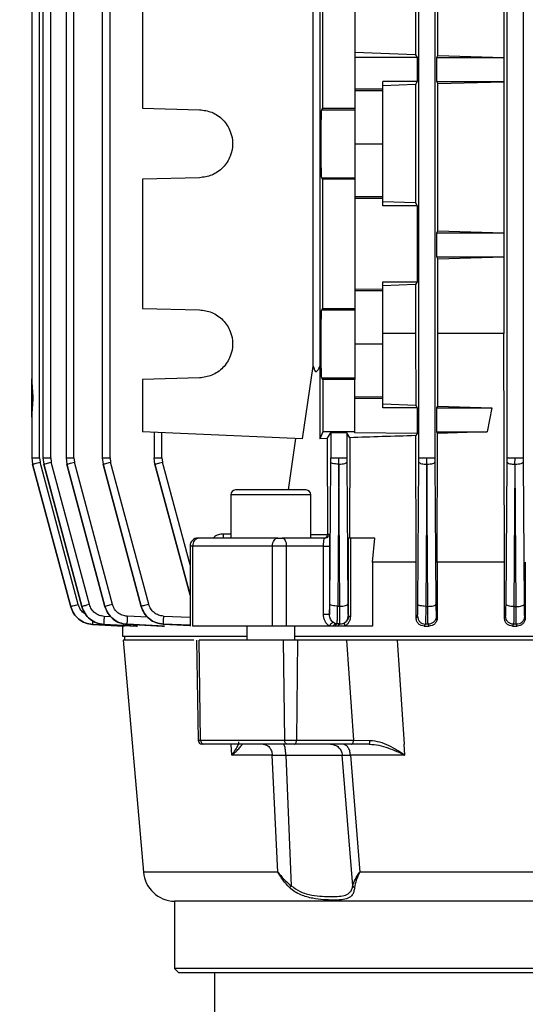
# Model space of a CAD drawing. Units: millimetres. Extents: x 5 to 415, y 5 to 292.
# Drawn here: x 246 to 251, y 131 to 141 of the extents above; entities that cross this region are included whole.
import ezdxf

# ---------------------------------------------------------------- set-up
doc = ezdxf.new("R2010")
doc.units = ezdxf.units.MM
doc.styles.add('SLDTEXTSTYLE1', font='TXT', dxfattribs={"width": 0.75})
doc.dimstyles.new('SLDDIMSTYLE2', dxfattribs={"dimtxt": 3.5, "dimasz": 3.302, "dimexe": 0, "dimexo": 0.0625, "dimgap": 0.875, "dimtad": 2, "dimdec": 0, "dimlfac": 12, "dimrnd": 1e-09, "dimzin": 12, "dimdsep": 46, "dimtxsty": 'SLDTEXTSTYLE1', "dimsah": 1, "dimcen": 0.09, "dimadec": 0, "dimazin": 3, "dimtfac": 1, "dimtdec": 0, "dimtofl": 0, "dimtmove": 0, "dimatfit": 3, "dimfxl": 0, "dimfrac": 2, "dimtolj": 1, "dimtzin": 12, "dimarcsym": 0})

# ---------------------------------------------------------------- blocks, each defined once
blk = doc.blocks.new('_D_12')
at = {"color": 7, "linetype": 'Continuous', "lineweight": 18}
for p, q in [((214.032, 132.147), (214.032, 177.472)), ((253.185, 175.726), (253.185, 177.472)), ((214.032, 176.472), (253.185, 176.472))]:
    blk.add_line(p, q, dxfattribs=at)
for points in [[(214.032, 176.472), (217.334, 175.964), (217.334, 176.98)], [(253.185, 176.472), (249.883, 176.98), (249.883, 175.964)]]:
    blk.add_solid(points, dxfattribs=at)
at = {"color": 7, "linetype": 'Continuous', "lineweight": 18, "insert": (230.763, 180.984), "char_height": 3.5, "attachment_point": 1, "style": 'SLDTEXTSTYLE1'}
blk.add_mtext('470', dxfattribs=at)

msp = doc.modelspace()

# ---------------------------------------------------------------- linework, layer by layer
at = {"color": 7, "linetype": 'Continuous', "lineweight": 25}
for p, q in [((245.86611, 147.21443), (245.86611, 137.6871)), ((245.94726, 136.70771), (245.94726, 147.21209)), ((245.98319, 147.21421), (245.98319, 136.70621)), ((246.06434, 136.7077), (246.06434, 147.21194)), ((246.22332, 147.21406), (246.22332, 136.7062)), ((246.30447, 136.70769), (246.30447, 147.21165)), ((246.60014, 147.2136), (246.60014, 136.70617)), ((246.68129, 136.70766), (246.68129, 147.21118)), ((249.8933, 136.70766), (249.8933, 147.21118)), ((250.05991, 147.21118), (250.05991, 136.70766)), ((250.80997, 136.70769), (250.80997, 147.21165)), ((250.97658, 147.21165), (250.97658, 136.70769)), ((248.79541, 137.66397), (248.79541, 144.7935)), ((248.86225, 144.7935), (248.86225, 137.66397)), ((247.01827, 142.10917), (247.01827, 140.3483)), ((248.89327, 140.3483), (248.89327, 142.10917)), ((249.2266, 142.10917), (249.2266, 140.3483)), ((249.85766, 141.55396), (249.85766, 140.90352)), ((250.09178, 140.89542), (250.09178, 141.56205)), ((250.77727, 141.58241), (250.77727, 140.87506)), ((249.85766, 140.90352), (249.2266, 140.92882)), ((249.87494, 140.87457), (249.2266, 140.87457)), ((249.85766, 140.90352), (249.87494, 140.87457)), ((249.87494, 140.87457), (249.87494, 140.62457)), ((250.07922, 140.87457), (250.09178, 140.89542)), ((250.07922, 140.62457), (250.07922, 140.87457)), ((250.07922, 140.87457), (250.77757, 140.87457)), ((250.09178, 140.89542), (250.77727, 140.87506)), ((250.77727, 140.87506), (250.77757, 140.87457)), ((250.77757, 140.87457), (250.77757, 140.62457)), ((249.87494, 140.62457), (249.51827, 140.62457)), ((249.51827, 140.54881), (249.51827, 140.62457)), ((249.87494, 140.62457), (249.85766, 140.59563)), ((250.09178, 140.60372), (250.07922, 140.62457)), ((250.07922, 140.62457), (250.77757, 140.62457)), ((250.09178, 140.60372), (250.77727, 140.62408)), ((250.09178, 139.0725), (250.09178, 140.60372)), ((250.77757, 140.62457), (250.77727, 140.62408)), ((250.77727, 140.62408), (250.77727, 139.05215)), ((249.2266, 140.55016), (249.51827, 140.54881)), ((249.2266, 140.5328), (249.51827, 140.5328)), ((249.85766, 140.59563), (249.51827, 140.5827)), ((249.51827, 140.5328), (249.51827, 140.54881)), ((249.51827, 139.97874), (249.51827, 140.5328)), ((249.85766, 140.59563), (249.85766, 139.36185)), ((247.01827, 140.3483), (247.61088, 140.33278)), ((248.88293, 140.33278), (248.89327, 140.3483)), ((248.88293, 140.33278), (249.2266, 140.33278)), ((248.89327, 140.3483), (249.2266, 140.3483)), ((249.2266, 140.3483), (249.2266, 140.33278)), ((249.2266, 139.97874), (249.51827, 139.97874)), ((249.51827, 139.42468), (249.51827, 139.97874)), ((247.61088, 139.62469), (247.01827, 139.60917)), ((247.01827, 139.60917), (247.01827, 138.26497)), ((248.89327, 139.60917), (248.88293, 139.62469)), ((248.88293, 139.62469), (249.2266, 139.62469)), ((248.89327, 138.26497), (248.89327, 139.60917)), ((249.2266, 139.60917), (248.89327, 139.60917)), ((249.2266, 139.62469), (249.2266, 139.60917)), ((249.2266, 139.60917), (249.2266, 138.26497)), ((249.51827, 139.42468), (249.2266, 139.42468)), ((249.51827, 139.40866), (249.2266, 139.40732)), ((249.51827, 139.40866), (249.51827, 139.42468)), ((249.51827, 139.3329), (249.51827, 139.40866)), ((249.85766, 139.36185), (249.51827, 139.37477)), ((249.87494, 139.3329), (249.51827, 139.3329)), ((249.85766, 139.36185), (249.87494, 139.3329)), ((249.87494, 139.3329), (249.87494, 138.54124)), ((250.07922, 139.05165), (250.09178, 139.0725)), ((250.09178, 139.0725), (250.77727, 139.05215)), ((250.07922, 138.80165), (250.07922, 139.05165)), ((250.07922, 139.05165), (250.77757, 139.05165)), ((250.77727, 139.05215), (250.77757, 139.05165)), ((250.77757, 139.05165), (250.77757, 138.80165)), ((250.09178, 138.7808), (250.07922, 138.80165)), ((250.07922, 138.80165), (250.77757, 138.80165)), ((250.09178, 138.7808), (250.77727, 138.80116)), ((250.09178, 138.00316), (250.09178, 138.7808)), ((250.77757, 138.80165), (250.77727, 138.80116)), ((250.77727, 138.80116), (250.77727, 138.00316)), ((249.2266, 138.46683), (249.51827, 138.46548)), ((249.51827, 138.54124), (249.87494, 138.54124)), ((249.51827, 138.46548), (249.51827, 138.54124)), ((249.85766, 138.51229), (249.51827, 138.49937)), ((249.51827, 138.44946), (249.51827, 138.46548)), ((249.87494, 138.54124), (249.85766, 138.51229)), ((249.85766, 138.51229), (249.85766, 138.00316)), ((249.2266, 138.44946), (249.51827, 138.44946)), ((249.51827, 137.8954), (249.51827, 138.44946)), ((247.01827, 138.26497), (247.61088, 138.24945)), ((248.88293, 138.24945), (248.89327, 138.26497)), ((248.88293, 138.24945), (249.2266, 138.24945)), ((248.89327, 138.26497), (249.2266, 138.26497)), ((249.2266, 138.26497), (249.2266, 138.24945)), ((249.85766, 138.00316), (249.51827, 138.00316)), ((249.85766, 138.00316), (249.86015, 137.25351)), ((250.0894, 137.24565), (250.09178, 138.00316)), ((250.77727, 138.00316), (250.09178, 138.00316)), ((250.78444, 135.62457), (250.77727, 138.00316)), ((249.2266, 137.8954), (249.51827, 137.8954)), ((249.51827, 137.34134), (249.51827, 137.8954)), ((245.86611, 137.68683), (245.86611, 137.53273)), ((248.6824, 136.90608), (248.79541, 137.66397)), ((248.86225, 137.66397), (248.86422, 136.90608)), ((245.86611, 137.13308), (245.86611, 137.53273)), ((247.61088, 137.54136), (247.01827, 137.52584)), ((248.89327, 137.52584), (248.88293, 137.54136)), ((248.88293, 137.54136), (249.2266, 137.54136)), ((249.2266, 137.54136), (249.2266, 137.52584)), ((247.01827, 137.52584), (247.01827, 136.97874)), ((248.89327, 137.52584), (248.89327, 136.97874)), ((249.2266, 137.52584), (248.89327, 137.52584)), ((249.2266, 136.97874), (249.2266, 137.52584)), ((249.51827, 137.34134), (249.2266, 137.34134)), ((249.51827, 137.32533), (249.2266, 137.32398)), ((249.51827, 137.32533), (249.51827, 137.34134)), ((249.51827, 137.22874), (249.51827, 137.32533)), ((249.86015, 137.25351), (249.51827, 137.2664)), ((249.87494, 137.22874), (249.51827, 137.22874)), ((249.86015, 137.25351), (249.87494, 137.22874)), ((249.87494, 137.22874), (249.87494, 136.96283)), ((250.07922, 137.22874), (250.0894, 137.24565)), ((250.07922, 136.97874), (250.07922, 137.22874)), ((250.07922, 137.22874), (250.65093, 137.22874)), ((250.0894, 137.24565), (250.65093, 137.22874)), ((250.65093, 137.22874), (250.60498, 136.97874)), ((245.86611, 137.13308), (245.86611, 136.97898)), ((245.86611, 136.97869), (245.86611, 136.70622)), ((248.6824, 136.90608), (247.01827, 136.97874)), ((247.13948, 136.97344), (247.13948, 136.70612)), ((247.22064, 136.70761), (247.22064, 136.9699)), ((248.89327, 136.97874), (248.86422, 136.90608)), ((249.2266, 136.97874), (248.89327, 136.97874)), ((248.94022, 136.90919), (248.97663, 136.9699)), ((248.97663, 136.9699), (248.97663, 136.70761)), ((249.17428, 136.91816), (249.14324, 136.9699)), ((249.14324, 136.9699), (249.14324, 136.70761)), ((249.17428, 136.91816), (249.17063, 135.87457)), ((249.2266, 136.96782), (249.2266, 136.97874)), ((249.87494, 136.96283), (249.2266, 136.96782)), ((249.87494, 136.96283), (249.86119, 136.93991)), ((249.86552, 135.62457), (249.86119, 136.93991)), ((250.08852, 136.96329), (250.07922, 136.97874)), ((250.07922, 136.97874), (250.60498, 136.97874)), ((250.08435, 135.62457), (250.08852, 136.96329)), ((250.60498, 136.97874), (250.08852, 136.96329)), ((248.61113, 136.90919), (248.53317, 136.37457)), ((248.94022, 136.90919), (248.86422, 136.90608)), ((248.94022, 136.90919), (248.94401, 135.91624)), ((245.86611, 136.70771), (245.87462, 136.643)), ((246.27201, 135.15994), (245.87462, 136.643)), ((245.87462, 136.643), (246.27201, 135.15987)), ((246.27201, 135.15986), (245.87462, 136.643)), ((245.94726, 136.70771), (245.95294, 136.66457)), ((246.35032, 135.18151), (245.95294, 136.66457)), ((245.98319, 136.7077), (245.99171, 136.643)), ((246.38893, 135.16054), (245.99171, 136.643)), ((245.99171, 136.64299), (246.38894, 135.16031)), ((246.06434, 136.7077), (246.07002, 136.66456)), ((246.46725, 135.18211), (246.07002, 136.66456)), ((246.22332, 136.70769), (246.23184, 136.64298)), ((246.62875, 135.16168), (246.23184, 136.64298)), ((246.23184, 136.64298), (246.62877, 135.16131)), ((246.30447, 136.70769), (246.31015, 136.66455)), ((246.70707, 135.18325), (246.31015, 136.66455)), ((246.60014, 136.70766), (246.60865, 136.64295)), ((247.00507, 135.16343), (246.60865, 136.64295)), ((246.60865, 136.64295), (247.00509, 135.1629)), ((246.68129, 136.70766), (246.68697, 136.66452)), ((247.08338, 135.18499), (246.68697, 136.66452)), ((247.148, 136.64289), (247.13948, 136.70761)), ((247.148, 136.64289), (247.5129, 135.28033)), ((247.22064, 136.70761), (247.22632, 136.66446)), ((248.96612, 135.18743), (248.97648, 136.66446)), ((248.97648, 136.66446), (248.97663, 136.70761)), ((249.05915, 136.6429), (249.04882, 135.16587)), ((249.05915, 136.6429), (249.05994, 136.70761)), ((249.06984, 135.1652), (249.05945, 136.64289)), ((249.14324, 136.70761), (249.14339, 136.66445)), ((249.14339, 136.66445), (249.15375, 135.18676)), ((249.88277, 135.18499), (249.89315, 136.66452)), ((249.89315, 136.66452), (249.8933, 136.70766)), ((249.97596, 136.64295), (249.9656, 135.16343)), ((249.97596, 136.64295), (249.9766, 136.70766)), ((249.98666, 135.1629), (249.97626, 136.64295)), ((250.05991, 136.70766), (250.06006, 136.66451)), ((250.06006, 136.66451), (250.07044, 135.18447)), ((250.79942, 135.18325), (250.80982, 136.66455)), ((250.80982, 136.66455), (250.80997, 136.70769)), ((250.89277, 136.64298), (250.88239, 135.16168)), ((250.89277, 136.64298), (250.89327, 136.70769)), ((250.90348, 135.16131), (250.89306, 136.64298)), ((250.97658, 136.70769), (250.97672, 136.66454)), ((250.97672, 136.66454), (250.98712, 135.18287)), ((247.93637, 136.32457), (247.93637, 135.87427)), ((248.76971, 135.87457), (248.76971, 136.32457)), ((248.9438, 135.91188), (248.94401, 135.91624)), ((248.94401, 135.91624), (248.95989, 135.91624)), ((247.5129, 135.79124), (247.5129, 134.95772)), ((247.54281, 134.9579), (247.54281, 135.79124)), ((248.37107, 135.79124), (247.54281, 135.79124)), ((248.37107, 134.9579), (248.37107, 135.79124)), ((248.5147, 135.79124), (248.37107, 135.79124)), ((248.91824, 135.87457), (248.47304, 135.87457)), ((248.5147, 134.9579), (248.5147, 135.79124)), ((248.90113, 135.79124), (248.5147, 135.79124)), ((248.90113, 135.07724), (248.90113, 135.79124)), ((248.96362, 135.79124), (248.96362, 135.07724)), ((249.1605, 135.05881), (249.1605, 135.87457)), ((249.18132, 135.87457), (249.18132, 135.05881)), ((249.4358, 135.87457), (249.18132, 135.87457)), ((249.41093, 135.62457), (249.4358, 135.87457)), ((249.41093, 135.62457), (249.41093, 134.9579)), ((249.86552, 135.62457), (249.41093, 135.62457)), ((249.86552, 135.039), (249.86552, 135.62457)), ((250.08435, 135.62457), (250.08435, 135.0434)), ((250.78444, 135.62457), (250.08435, 135.62457)), ((250.78444, 135.03963), (250.78444, 135.62457)), ((250.99992, 135.62457), (250.99992, 135.04277)), ((246.27201, 135.15987), (246.27201, 135.15994)), ((246.38894, 135.16031), (246.38893, 135.16054)), ((246.62877, 135.16131), (246.62875, 135.16168)), ((247.00509, 135.1629), (247.00507, 135.16343)), ((249.04882, 135.16587), (249.06984, 135.1652)), ((249.9656, 135.16343), (249.98666, 135.1629)), ((250.88239, 135.16168), (250.90348, 135.16131)), ((246.82817, 134.9579), (246.50044, 134.975)), ((246.50044, 134.975), (246.50044, 134.9749)), ((246.50044, 134.9749), (246.82484, 134.9579)), ((246.96547, 134.9579), (246.61761, 134.97561)), ((246.61761, 134.97561), (246.61761, 134.9753)), ((246.61761, 134.9753), (246.95507, 134.9579)), ((246.85794, 134.97676), (246.85794, 134.97624)), ((247.24628, 134.9579), (246.85794, 134.97676)), ((246.85794, 134.97624), (247.2274, 134.9579)), ((247.23505, 134.97848), (247.23505, 134.97776)), ((247.23505, 134.97776), (247.5129, 134.96485)), ((249.02769, 134.98277), (249.00387, 134.99363)), ((249.04274, 134.9809), (249.02769, 134.98277)), ((249.04241, 134.98039), (249.02769, 134.98277)), ((249.04274, 134.9809), (249.04241, 134.98039)), ((249.07262, 134.97871), (249.04241, 134.98039)), ((249.07184, 134.97997), (249.04274, 134.9809)), ((249.07262, 134.97871), (249.07184, 134.97997)), ((249.15779, 135.06319), (249.1605, 135.05881)), ((249.86552, 135.039), (249.87876, 135.0617)), ((249.95998, 134.97848), (249.94786, 134.9579)), ((249.98909, 134.97776), (249.95998, 134.97848)), ((250.00016, 134.9579), (249.98909, 134.97776)), ((250.07445, 135.06098), (250.08435, 135.0434)), ((250.78444, 135.03963), (250.79542, 135.05997)), ((250.87723, 134.97676), (250.86697, 134.9579)), ((250.90634, 134.97624), (250.87723, 134.97676)), ((250.91594, 134.9579), (250.90634, 134.97624)), ((250.99112, 135.05945), (250.99992, 135.04277)), ((246.80994, 134.95868), (246.80994, 134.85374)), ((246.82484, 134.9579), (246.82817, 134.9579)), ((246.95507, 134.9579), (246.96547, 134.9579)), ((247.2274, 134.9579), (247.24628, 134.9579)), ((248.10304, 134.9579), (248.10304, 134.81207)), ((248.96211, 134.9579), (248.5147, 134.9579)), ((248.60304, 134.81207), (248.60304, 134.9579)), ((249.00253, 134.9579), (248.96211, 134.9579)), ((249.02338, 134.9579), (249.00253, 134.9579)), ((249.05412, 134.9579), (249.02338, 134.9579)), ((249.12748, 134.9579), (249.05412, 134.9579)), ((249.41093, 134.9579), (249.12748, 134.9579)), ((249.94786, 134.9579), (250.00016, 134.9579)), ((250.86697, 134.9579), (250.91594, 134.9579)), ((246.81721, 134.81227), (247.02841, 132.39826)), ((246.83077, 134.85391), (246.83077, 134.8119)), ((247.57973, 134.81231), (247.59793, 133.76968)), ((247.62295, 133.76968), (247.60904, 134.81207)), ((248.49864, 133.76968), (248.48692, 134.81207)), ((248.62946, 134.81207), (248.62036, 133.76968)), ((249.14111, 134.81207), (248.62946, 134.81207)), ((249.14111, 134.81207), (249.21244, 133.76968)), ((249.66852, 134.81207), (249.74105, 133.72874)), ((247.62295, 133.76968), (248.49864, 133.76968)), ((248.49864, 133.76968), (248.62036, 133.76968)), ((248.62036, 133.76968), (249.21244, 133.76968)), ((249.21244, 133.76968), (249.38418, 133.7684)), ((247.94884, 133.61463), (247.94191, 133.72874)), ((249.19161, 133.72874), (248.59953, 133.72874)), ((248.64471, 133.72842), (248.64471, 133.72874)), ((249.37756, 133.72874), (249.19161, 133.72874)), ((249.7487, 133.61463), (249.74105, 133.72874)), ((248.36872, 133.61463), (247.94884, 133.61463)), ((248.42674, 132.39826), (248.36872, 133.61463)), ((248.5091, 133.61463), (249.09683, 133.61463)), ((248.5091, 133.61463), (248.56592, 132.25556)), ((249.20576, 132.25556), (249.09683, 133.61463)), ((249.18137, 133.61463), (249.27823, 132.39826)), ((249.7487, 133.61463), (249.18137, 133.61463)), ((257.09165, 132.39826), (249.27823, 132.39826)), ((247.3516, 132.09409), (247.3516, 131.3954)), ((259.01827, 132.09409), (247.3516, 132.09409)), ((247.3516, 131.3954), (247.39343, 131.35358)), ((253.18494, 131.3954), (247.3516, 131.3954)), ((247.76827, 131.35374), (247.76827, 130.8954))]:
    msp.add_line(p, q, dxfattribs=at)
at = {"color": 8, "linetype": 'Continuous', "lineweight": 25}
for p, q in [((247.5129, 135.28088), (247.148, 136.6429)), ((247.5129, 135.59475), (247.22632, 136.66446)), ((248.35304, 136.32457), (247.93637, 136.32457)), ((248.76971, 136.32457), (248.35304, 136.32457)), ((247.93637, 135.91624), (247.85994, 135.91624)), ((248.76971, 135.91188), (248.9438, 135.91188)), ((247.54281, 135.79124), (247.5129, 135.79124)), ((246.69198, 135.05515), (246.6197, 135.05883)), ((247.07496, 135.04954), (246.85986, 135.05997)), ((247.5129, 134.966), (247.23505, 134.97848)), ((247.2367, 135.0617), (247.5129, 135.0493)), ((247.59793, 133.76968), (247.62295, 133.76968)), ((248.42674, 132.39826), (247.02841, 132.39826))]:
    msp.add_line(p, q, dxfattribs=at)
at = {"color": 7, "linetype": 'Continuous', "lineweight": 25, "flags": 128}
for points in [[(248.37107, 135.79124), (248.37211, 135.80749), (248.37519, 135.82313), (248.38019, 135.83753), (248.38691, 135.85016), (248.39511, 135.86053), (248.40446, 135.86823), (248.41461, 135.87297), (248.42516, 135.87457)], [(248.47304, 135.87457), (248.48117, 135.87297), (248.48898, 135.86823), (248.49619, 135.86053), (248.5025, 135.85016), (248.50768, 135.83753), (248.51153, 135.82313), (248.5139, 135.80749), (248.5147, 135.79124)], [(248.52549, 133.72874), (248.5203, 133.72952), (248.51532, 133.73184), (248.51072, 133.73561), (248.50667, 133.74068), (248.50333, 133.74688), (248.50082, 133.75396), (248.49924, 133.76165), (248.49864, 133.76968)], [(248.59953, 133.72874), (248.60355, 133.72952), (248.60742, 133.73184), (248.61099, 133.73561), (248.61414, 133.74068), (248.61673, 133.74688), (248.61867, 133.75396), (248.6199, 133.76165), (248.62036, 133.76968)]]:
    msp.add_lwpolyline(points, dxfattribs=at)
at = {"color": 7, "linetype": 'Continuous', "lineweight": 25}
for centre, radius, start, end in [((247.98637, 136.32457), 0.05, 90, 180), ((248.71971, 136.32457), 0.05, 0, 90), ((247.59623, 135.79124), 0.08333, 90, 180), ((247.61774, 135.80001), 0.07544, 98.796303, 186.680541), ((247.63959, 133.7704), 0.04167, 181, 270), ((247.66034, 133.7659), 0.03757, 174.233093, 261.54741), ((247.36047, 132.42731), 0.33333, 185, 268.475138)]:
    msp.add_arc(centre, radius, start, end, dxfattribs=at)
for points, knots in [([(247.61088, 140.33278), (247.65461, 140.32705), (247.72183, 140.31824), (247.80209, 140.27334), (247.85704, 140.22763), (247.90158, 140.17143), (247.94303, 140.09004), (247.96406, 139.97874), (247.94303, 139.86743), (247.90158, 139.78604), (247.85704, 139.72984), (247.80209, 139.68413), (247.72183, 139.63923), (247.65461, 139.63042), (247.61088, 139.62469)], [0, 0, 0, 0, 0.11991611, 0.1843066, 0.25001221, 0.3157158, 0.38010073, 0.5, 0.61989927, 0.6842842, 0.74998779, 0.8156934, 0.88008389, 1, 1, 1, 1]), ([(248.88293, 139.62469), (248.88216, 139.63042), (248.88099, 139.63923), (248.87959, 139.68413), (248.87863, 139.72984), (248.87785, 139.78604), (248.87713, 139.86743), (248.87676, 139.97874), (248.87713, 140.09004), (248.87785, 140.17143), (248.87863, 140.22763), (248.87959, 140.27334), (248.88099, 140.31824), (248.88216, 140.32705), (248.88293, 140.33278)], [0, 0, 0, 0, 0.11991611, 0.1843066, 0.25001221, 0.3157158, 0.38010073, 0.5, 0.61989927, 0.6842842, 0.74998779, 0.8156934, 0.88008389, 1, 1, 1, 1]), ([(247.61088, 138.24945), (247.65461, 138.24372), (247.72183, 138.23491), (247.80209, 138.19001), (247.85704, 138.1443), (247.90158, 138.0881), (247.94303, 138.00671), (247.96406, 137.8954), (247.94303, 137.7841), (247.90158, 137.70271), (247.85704, 137.64651), (247.80209, 137.6008), (247.72183, 137.5559), (247.65461, 137.54709), (247.61088, 137.54136)], [0, 0, 0, 0, 0.119916107, 0.184306599, 0.250012207, 0.315715801, 0.380100728, 0.5, 0.619899272, 0.684284199, 0.749987793, 0.815693401, 0.880083893, 1, 1, 1, 1]), ([(248.88293, 137.54136), (248.88216, 137.54709), (248.88099, 137.5559), (248.87959, 137.6008), (248.87863, 137.64651), (248.87785, 137.70271), (248.87713, 137.7841), (248.87676, 137.8954), (248.87713, 138.00671), (248.87785, 138.0881), (248.87863, 138.1443), (248.87959, 138.19001), (248.88099, 138.23491), (248.88216, 138.24372), (248.88293, 138.24945)], [0, 0, 0, 0, 0.11991611, 0.1843066, 0.25001221, 0.3157158, 0.38010073, 0.5, 0.61989927, 0.6842842, 0.74998779, 0.8156934, 0.88008389, 1, 1, 1, 1]), ([(248.79541, 137.66397), (248.79825, 137.65165), (248.80254, 137.63305), (248.81164, 137.61462), (248.8187, 137.60792), (248.82444, 137.60616), (248.83052, 137.60796), (248.83868, 137.61485), (248.8505, 137.63333), (248.85759, 137.65181), (248.86225, 137.66397)], [0, 0, 0, 0, 0.25944252, 0.39185968, 0.44947486, 0.49995104, 0.55156566, 0.61054159, 0.74388765, 1, 1, 1, 1]), ([(245.86611, 137.53273), (245.86806, 137.49981), (245.87188, 137.43537), (245.88042, 137.3329), (245.87188, 137.23044), (245.86806, 137.166), (245.86611, 137.13308)], [0, 0, 0, 0, 0.25547475, 0.50000168, 0.74453066, 1, 1, 1, 1]), ([(248.97663, 136.9699), (248.97799, 136.97035), (248.98007, 136.97104), (248.99062, 136.97187), (249.00138, 136.97243), (249.01452, 136.97289), (249.03369, 136.97331), (249.05994, 136.97353), (249.08617, 136.97331), (249.10534, 136.97289), (249.11847, 136.97243), (249.12925, 136.97187), (249.1398, 136.97104), (249.14189, 136.97035), (249.14324, 136.9699)], [0, 0, 0, 0, 0.11995419, 0.1849369, 0.25007637, 0.31503522, 0.38015105, 0.5, 0.61984894, 0.68479653, 0.74992377, 0.81489479, 0.88004581, 1, 1, 1, 1]), ([(249.86119, 136.93991), (249.74343, 136.93656), (249.50598, 136.92982), (249.28545, 136.92207), (249.17428, 136.91816)], [0, 0, 0, 0, 0.49590983, 1, 1, 1, 1]), ([(245.87462, 136.643), (245.87609, 136.64348), (245.87901, 136.64443), (245.89991, 136.65022), (245.9257, 136.65724), (245.94386, 136.66213), (245.95294, 136.66457)], [0, 0, 0, 0, 0.28011817, 0.5592799, 0.77970588, 1, 1, 1, 1]), ([(245.99171, 136.643), (245.99319, 136.64348), (245.99614, 136.64444), (246.01704, 136.65023), (246.04281, 136.65725), (246.06095, 136.66212), (246.07002, 136.66456)], [0, 0, 0, 0, 0.28011746, 0.55928336, 0.7797088, 1, 1, 1, 1]), ([(246.23184, 136.64298), (246.23334, 136.64347), (246.23633, 136.64444), (246.25723, 136.65023), (246.28297, 136.65724), (246.30109, 136.66211), (246.31015, 136.66455)], [0, 0, 0, 0, 0.28011539, 0.55928387, 0.77970766, 1, 1, 1, 1]), ([(246.60865, 136.64295), (246.61017, 136.64344), (246.61319, 136.64442), (246.63409, 136.65021), (246.65982, 136.65721), (246.67792, 136.66208), (246.68697, 136.66452)], [0, 0, 0, 0, 0.28011402, 0.5592856, 0.77970826, 1, 1, 1, 1]), ([(247.148, 136.6429), (247.14953, 136.64339), (247.15259, 136.64438), (247.17349, 136.65016), (247.19919, 136.65716), (247.21728, 136.66203), (247.22632, 136.66446)], [0, 0, 0, 0, 0.280112702, 0.559287272, 0.779708818, 1, 1, 1, 1]), ([(249.05915, 136.6429), (249.04718, 136.64339), (249.02328, 136.64438), (248.99641, 136.65016), (248.98016, 136.65716), (248.97771, 136.66203), (248.97648, 136.66446)], [0, 0, 0, 0, 0.280112687, 0.559287288, 0.77970883, 1, 1, 1, 1]), ([(249.05945, 136.64289), (249.07156, 136.64334), (249.09575, 136.64425), (249.12309, 136.65004), (249.13965, 136.65709), (249.14214, 136.66199), (249.14339, 136.66445)], [0, 0, 0, 0, 0.28012399, 0.55927302, 0.77970439, 1, 1, 1, 1]), ([(249.89315, 136.66452), (249.89504, 136.66142), (249.89881, 136.65524), (249.9207, 136.64819), (249.94773, 136.64392), (249.96654, 136.64328), (249.97596, 136.64295)], [0, 0, 0, 0, 0.27958268, 0.55898134, 0.77928545, 1, 1, 1, 1]), ([(249.97626, 136.64295), (249.98835, 136.6434), (250.01251, 136.64432), (250.0398, 136.65011), (250.05632, 136.65715), (250.05881, 136.66206), (250.06006, 136.66451)], [0, 0, 0, 0, 0.280122811, 0.5592745, 0.779704809, 1, 1, 1, 1]), ([(250.80982, 136.66455), (250.81171, 136.66145), (250.81549, 136.65526), (250.83742, 136.6482), (250.8645, 136.64394), (250.88334, 136.6433), (250.89277, 136.64298)], [0, 0, 0, 0, 0.27958181, 0.55897849, 0.77928307, 1, 1, 1, 1]), ([(250.89306, 136.64298), (250.90515, 136.64344), (250.92927, 136.64437), (250.95651, 136.65016), (250.973, 136.65719), (250.97548, 136.66209), (250.97672, 136.66454)], [0, 0, 0, 0, 0.28012168, 0.55927593, 0.77970519, 1, 1, 1, 1]), ([(248.71971, 136.37457), (248.71694, 136.37457), (248.71118, 136.37457), (248.66371, 136.37457), (248.58838, 136.37457), (248.49199, 136.37457), (248.38812, 136.37457), (248.28288, 136.37457), (248.18062, 136.37457), (248.08942, 136.37457), (248.02392, 136.37457), (247.98942, 136.37457), (247.98939, 136.37457), (247.98938, 136.37457)], [0, 0, 0, 0, 0.08876177, 0.18432581, 0.28290824, 0.37995829, 0.4713226, 0.55825038, 0.65190168, 0.74996803, 0.84803438, 0.94168568, 1, 1, 1, 1]), ([(248.90284, 135.87457), (248.90855, 135.87525), (248.91831, 135.87643), (248.93106, 135.8849), (248.94052, 135.89647), (248.94274, 135.9069), (248.9438, 135.91188)], [0, 0, 0, 0, 0.293181237, 0.501413318, 0.762098735, 1, 1, 1, 1]), ([(248.95989, 135.91624), (248.96036, 135.91456), (248.96131, 135.91112), (248.96237, 135.88724), (248.96302, 135.86067), (248.96336, 135.83837), (248.96358, 135.81493), (248.9636, 135.79911), (248.96362, 135.79124)], [0, 0, 0, 0, 0.2536009, 0.51957554, 0.64819079, 0.77378399, 0.88741224, 1, 1, 1, 1]), ([(247.60182, 135.87457), (247.59988, 135.87457), (247.59651, 135.87457), (247.59657, 135.87457), (247.5966, 135.87457)], [0, 0, 0, 0, 0.5769454, 1, 1, 1, 1]), ([(248.42516, 135.87457), (248.42866, 135.87457), (248.43563, 135.87457), (248.44838, 135.87457), (248.46139, 135.87457), (248.46916, 135.87457), (248.47304, 135.87457)], [0, 0, 0, 0, 0.25079962, 0.50007715, 0.7508077, 1, 1, 1, 1]), ([(248.90113, 135.79124), (248.90119, 135.79646), (248.90131, 135.80709), (248.90228, 135.82268), (248.90388, 135.83758), (248.9069, 135.85554), (248.91181, 135.87124), (248.91611, 135.87347), (248.91824, 135.87457)], [0, 0, 0, 0, 0.104270192, 0.212163964, 0.330427173, 0.460588649, 0.733287034, 1, 1, 1, 1]), ([(246.35032, 135.18151), (246.34002, 135.17874), (246.3194, 135.17319), (246.2935, 135.16612), (246.27553, 135.16111), (246.27319, 135.16033), (246.27201, 135.15994)], [0, 0, 0, 0, 0.24993209, 0.49987409, 0.74957702, 1, 1, 1, 1]), ([(246.46725, 135.18211), (246.45695, 135.17934), (246.43636, 135.1738), (246.41047, 135.16673), (246.3925, 135.16172), (246.39012, 135.16093), (246.38893, 135.16054)], [0, 0, 0, 0, 0.24993198, 0.49987433, 0.74957902, 1, 1, 1, 1]), ([(246.6197, 135.05883), (246.60238, 135.0613), (246.56769, 135.06626), (246.52199, 135.09372), (246.48569, 135.13278), (246.47339, 135.16569), (246.46725, 135.18211)], [0, 0, 0, 0, 0.249382563, 0.499304539, 0.750124894, 1, 1, 1, 1]), ([(246.70707, 135.18325), (246.69678, 135.18048), (246.67621, 135.17495), (246.65034, 135.16789), (246.63236, 135.16288), (246.62996, 135.16208), (246.62875, 135.16168)], [0, 0, 0, 0, 0.24993198, 0.49987465, 0.74958093, 1, 1, 1, 1]), ([(246.85986, 135.05997), (246.8425, 135.06242), (246.80775, 135.06731), (246.76194, 135.09476), (246.72555, 135.13385), (246.71322, 135.1668), (246.70707, 135.18325)], [0, 0, 0, 0, 0.249388994, 0.499313309, 0.75012812, 1, 1, 1, 1]), ([(247.08338, 135.18499), (247.07311, 135.18223), (247.05256, 135.1767), (247.02671, 135.16964), (247.00872, 135.16463), (247.00629, 135.16383), (247.00507, 135.16343)], [0, 0, 0, 0, 0.24993207, 0.49987501, 0.74958277, 1, 1, 1, 1]), ([(247.2367, 135.0617), (247.21929, 135.0641), (247.18444, 135.06889), (247.13845, 135.09632), (247.10192, 135.13547), (247.08956, 135.16851), (247.08338, 135.18499)], [0, 0, 0, 0, 0.24939839, 0.49932665, 0.75013325, 1, 1, 1, 1]), ([(248.96362, 135.07724), (248.96391, 135.083), (248.9645, 135.09442), (248.96523, 135.12061), (248.9658, 135.15163), (248.96602, 135.17551), (248.96612, 135.18743)], [0, 0, 0, 0, 0.25260029, 0.50017457, 0.75051523, 1, 1, 1, 1]), ([(249.04882, 135.16587), (249.03813, 135.16628), (249.01678, 135.16709), (248.98972, 135.1721), (248.97074, 135.17915), (248.96766, 135.18467), (248.96612, 135.18743)], [0, 0, 0, 0, 0.250415425, 0.50012457, 0.750067773, 1, 1, 1, 1]), ([(249.06984, 135.1652), (249.08065, 135.16557), (249.10224, 135.16632), (249.12974, 135.17131), (249.14905, 135.17841), (249.15219, 135.18398), (249.15375, 135.18676)], [0, 0, 0, 0, 0.250430302, 0.500129384, 0.750070845, 1, 1, 1, 1]), ([(249.15375, 135.18676), (249.15392, 135.17021), (249.15424, 135.13704), (249.1552, 135.09776), (249.15641, 135.07028), (249.15733, 135.06555), (249.15779, 135.06319)], [0, 0, 0, 0, 0.249858643, 0.500660958, 0.750600167, 1, 1, 1, 1]), ([(249.87876, 135.0617), (249.87921, 135.06416), (249.88012, 135.06909), (249.88133, 135.09633), (249.88229, 135.13539), (249.88261, 135.16847), (249.88277, 135.18499)], [0, 0, 0, 0, 0.24938337, 0.49954614, 0.74998665, 1, 1, 1, 1]), ([(249.9656, 135.16343), (249.9549, 135.16383), (249.93352, 135.16463), (249.90641, 135.16964), (249.88739, 135.1767), (249.88431, 135.18223), (249.88277, 135.18499)], [0, 0, 0, 0, 0.25041723, 0.50012499, 0.75006793, 1, 1, 1, 1]), ([(249.98666, 135.1629), (249.99746, 135.16328), (250.01902, 135.16403), (250.04647, 135.16903), (250.06575, 135.17612), (250.06888, 135.18168), (250.07044, 135.18447)], [0, 0, 0, 0, 0.25042863, 0.50012881, 0.75007046, 1, 1, 1, 1]), ([(250.07044, 135.18447), (250.0706, 135.16797), (250.07092, 135.13492), (250.07188, 135.09574), (250.07308, 135.06824), (250.074, 135.0634), (250.07445, 135.06098)], [0, 0, 0, 0, 0.24986621, 0.5006783, 0.75061049, 1, 1, 1, 1]), ([(250.79542, 135.05997), (250.79588, 135.06248), (250.79679, 135.06751), (250.79799, 135.09476), (250.79895, 135.13377), (250.79926, 135.16677), (250.79942, 135.18325)], [0, 0, 0, 0, 0.24938394, 0.49954649, 0.74998908, 1, 1, 1, 1]), ([(250.88239, 135.16168), (250.87167, 135.16208), (250.85027, 135.16288), (250.82311, 135.16789), (250.80406, 135.17495), (250.80097, 135.18048), (250.79942, 135.18325)], [0, 0, 0, 0, 0.25041907, 0.50012535, 0.75006802, 1, 1, 1, 1]), ([(250.90348, 135.16131), (250.91426, 135.16169), (250.9358, 135.16244), (250.9632, 135.16744), (250.98244, 135.17453), (250.98556, 135.18009), (250.98712, 135.18287)], [0, 0, 0, 0, 0.25042702, 0.50012821, 0.75007002, 1, 1, 1, 1]), ([(250.98712, 135.18287), (250.98728, 135.16642), (250.9876, 135.13345), (250.98856, 135.09434), (250.98975, 135.06684), (250.99066, 135.06192), (250.99112, 135.05945)], [0, 0, 0, 0, 0.249871479, 0.500690226, 0.750617335, 1, 1, 1, 1]), ([(246.50044, 134.975), (246.4745, 134.97884), (246.42254, 134.98652), (246.35398, 135.02745), (246.29938, 135.08589), (246.28113, 135.13527), (246.27201, 135.15994)], [0, 0, 0, 0, 0.2493639, 0.49951932, 0.74997271, 1, 1, 1, 1]), ([(246.27201, 135.15987), (246.28113, 135.13519), (246.29939, 135.08581), (246.35398, 135.02737), (246.42254, 134.98643), (246.4745, 134.97874), (246.50044, 134.9749)], [0, 0, 0, 0, 0.25002707, 0.50047827, 0.75063279, 1, 1, 1, 1]), ([(246.61761, 134.97561), (246.59163, 134.97932), (246.5396, 134.98676), (246.47105, 135.02797), (246.4166, 135.08655), (246.39815, 135.13591), (246.38893, 135.16054)], [0, 0, 0, 0, 0.249361495, 0.499279171, 0.750109327, 1, 1, 1, 1]), ([(246.38894, 135.16031), (246.39807, 135.13562), (246.41634, 135.0862), (246.471, 135.02772), (246.53964, 134.98678), (246.59165, 134.97912), (246.61761, 134.9753)], [0, 0, 0, 0, 0.250024031, 0.500471441, 0.750626925, 1, 1, 1, 1]), ([(246.85794, 134.97676), (246.83191, 134.98042), (246.77978, 134.98776), (246.71106, 135.02895), (246.65648, 135.08758), (246.63798, 135.13702), (246.62875, 135.16168)], [0, 0, 0, 0, 0.249369186, 0.49929314, 0.750118775, 1, 1, 1, 1]), ([(246.62877, 135.16131), (246.63791, 135.13658), (246.65622, 135.08707), (246.71101, 135.02854), (246.77982, 134.9876), (246.83193, 134.98002), (246.85794, 134.97624)], [0, 0, 0, 0, 0.25001872, 0.50046102, 0.75061885, 1, 1, 1, 1]), ([(247.23505, 134.97848), (247.20893, 134.98208), (247.15665, 134.98928), (247.08767, 135.03043), (247.03288, 135.08915), (247.01433, 135.1387), (247.00507, 135.16343)], [0, 0, 0, 0, 0.249382324, 0.499315251, 0.750132795, 1, 1, 1, 1]), ([(247.00509, 135.1629), (247.01435, 135.13817), (247.0329, 135.08861), (247.08767, 135.02985), (247.15664, 134.98864), (247.20893, 134.98138), (247.23505, 134.97776)], [0, 0, 0, 0, 0.24986944, 0.50067119, 0.75059692, 1, 1, 1, 1]), ([(248.96211, 134.9579), (248.95341, 134.9647), (248.936, 134.97829), (248.91674, 135.00747), (248.9037, 135.04096), (248.90199, 135.06515), (248.90113, 135.07724)], [0, 0, 0, 0, 0.250086703, 0.50010285, 0.750153123, 1, 1, 1, 1]), ([(249.00387, 134.99363), (248.99809, 134.99832), (248.98652, 135.00771), (248.97378, 135.02799), (248.9652, 135.05143), (248.96415, 135.06862), (248.96362, 135.07724)], [0, 0, 0, 0, 0.24843542, 0.4978044, 0.74842492, 1, 1, 1, 1]), ([(249.04274, 134.9809), (249.04325, 134.9845), (249.04426, 134.99171), (249.04592, 135.03252), (249.04753, 135.09123), (249.04839, 135.14101), (249.04882, 135.16587)], [0, 0, 0, 0, 0.24937239, 0.49954621, 0.74999455, 1, 1, 1, 1]), ([(249.07184, 134.97997), (249.07143, 134.98351), (249.07061, 134.99058), (249.06985, 135.03177), (249.06953, 135.09065), (249.06974, 135.14038), (249.06984, 135.1652)], [0, 0, 0, 0, 0.24942841, 0.49936429, 0.75014931, 1, 1, 1, 1]), ([(249.9656, 135.16343), (249.96523, 135.13864), (249.96449, 135.08903), (249.96303, 135.03044), (249.96146, 134.98959), (249.96048, 134.98218), (249.95998, 134.97848)], [0, 0, 0, 0, 0.25001367, 0.50046514, 0.75063248, 1, 1, 1, 1]), ([(249.98909, 134.97776), (249.98867, 134.98138), (249.98783, 134.98864), (249.98698, 135.02985), (249.98653, 135.08861), (249.98662, 135.13817), (249.98666, 135.1629)], [0, 0, 0, 0, 0.24940308, 0.49932881, 0.75013056, 1, 1, 1, 1]), ([(250.88239, 135.16168), (250.88208, 135.13696), (250.88146, 135.08747), (250.88014, 135.02896), (250.87868, 134.98807), (250.87772, 134.98052), (250.87723, 134.97676)], [0, 0, 0, 0, 0.25002023, 0.5004736, 0.75063568, 1, 1, 1, 1]), ([(250.90634, 134.97624), (250.90591, 134.97992), (250.90505, 134.9873), (250.90411, 135.02853), (250.90352, 135.08719), (250.90349, 135.13663), (250.90348, 135.16131)], [0, 0, 0, 0, 0.2493838, 0.49930249, 0.75011694, 1, 1, 1, 1]), ([(246.6197, 135.05883), (246.61918, 135.048), (246.61814, 135.02638), (246.61725, 134.99898), (246.61699, 134.97992), (246.61741, 134.97705), (246.61761, 134.97561)], [0, 0, 0, 0, 0.25043754, 0.50013038, 0.75007061, 1, 1, 1, 1]), ([(246.85986, 135.05997), (246.85936, 135.0492), (246.85838, 135.02767), (246.85754, 135.00035), (246.85732, 134.98125), (246.85773, 134.97825), (246.85794, 134.97676)], [0, 0, 0, 0, 0.2504298, 0.50012839, 0.75006967, 1, 1, 1, 1]), ([(247.2367, 135.0617), (247.23625, 135.05097), (247.23534, 135.02953), (247.23459, 135.00229), (247.23442, 134.98316), (247.23484, 134.98004), (247.23505, 134.97848)], [0, 0, 0, 0, 0.25042234, 0.50012639, 0.75006867, 1, 1, 1, 1]), ([(249.00387, 134.99363), (249.00249, 134.99387), (248.99974, 134.99434), (248.99458, 134.99293), (248.98894, 134.99), (248.98302, 134.98558), (248.97709, 134.97986), (248.97145, 134.97312), (248.96627, 134.9657), (248.9635, 134.9605), (248.96211, 134.9579)], [0, 0, 0, 0, 0.124976546, 0.249926553, 0.374962361, 0.500061186, 0.624995126, 0.749982771, 0.87502487, 1, 1, 1, 1]), ([(249.00254, 134.95789), (249.00424, 134.96163), (249.00763, 134.96912), (249.0142, 134.97728), (249.02115, 134.98248), (249.02551, 134.98268), (249.02769, 134.98277)], [0, 0, 0, 0, 0.24994954, 0.50003705, 0.75005124, 1, 1, 1, 1]), ([(249.02339, 134.9579), (249.02451, 134.96107), (249.02675, 134.96742), (249.03146, 134.97449), (249.03679, 134.97928), (249.04054, 134.98002), (249.04241, 134.98039)], [0, 0, 0, 0, 0.250073161, 0.499961227, 0.749956876, 1, 1, 1, 1]), ([(249.05412, 134.9579), (249.05525, 134.96085), (249.05752, 134.96675), (249.0621, 134.97328), (249.06723, 134.97769), (249.07082, 134.97837), (249.07262, 134.97871)], [0, 0, 0, 0, 0.24999288, 0.49995453, 0.74989952, 1, 1, 1, 1]), ([(249.07184, 134.97997), (249.08301, 134.98091), (249.09979, 134.98233), (249.11968, 134.99268), (249.13711, 135.00645), (249.14975, 135.02538), (249.15673, 135.04654), (249.15744, 135.05764), (249.15779, 135.06319)], [0, 0, 0, 0, 0.24983824, 0.3751789, 0.50016858, 0.74945843, 0.87476404, 1, 1, 1, 1]), ([(249.12436, 134.99193), (249.11613, 134.98761), (249.09948, 134.97884), (249.08164, 134.97875), (249.07262, 134.97871)], [0, 0, 0, 0, 0.49403526, 1, 1, 1, 1]), ([(249.12748, 134.9579), (249.12581, 134.96161), (249.12249, 134.96903), (249.12046, 134.97907), (249.12081, 134.9873), (249.12318, 134.99039), (249.12436, 134.99193)], [0, 0, 0, 0, 0.25006533, 0.5, 0.74993467, 1, 1, 1, 1]), ([(249.1605, 135.05881), (249.15996, 135.05189), (249.15888, 135.03793), (249.15083, 135.01896), (249.13918, 135.003), (249.12936, 134.99567), (249.12436, 134.99193)], [0, 0, 0, 0, 0.2397665, 0.48430011, 0.73725889, 1, 1, 1, 1]), ([(249.18132, 135.05881), (249.18052, 135.04847), (249.17894, 135.02778), (249.16714, 134.99939), (249.14994, 134.97514), (249.13497, 134.96366), (249.12748, 134.9579)], [0, 0, 0, 0, 0.24971011, 0.49965884, 0.74945978, 1, 1, 1, 1]), ([(249.94786, 134.9579), (249.93781, 134.95891), (249.91775, 134.96092), (249.89507, 134.97501), (249.88056, 134.99093), (249.87219, 135.00542), (249.86655, 135.02164), (249.86586, 135.03324), (249.86552, 135.039)], [0, 0, 0, 0, 0.25101078, 0.50089523, 0.62772647, 0.75045676, 0.87597866, 1, 1, 1, 1]), ([(249.87876, 135.0617), (249.88005, 135.051), (249.88263, 135.02961), (249.9011, 135.00231), (249.92789, 134.983), (249.94928, 134.97999), (249.95998, 134.97848)], [0, 0, 0, 0, 0.24993123, 0.49987354, 0.74957774, 1, 1, 1, 1]), ([(250.07445, 135.06098), (250.07317, 135.0499), (250.07124, 135.03327), (250.06035, 135.01378), (250.04613, 134.99685), (250.02695, 134.98479), (250.00569, 134.9784), (249.99462, 134.97797), (249.98909, 134.97776)], [0, 0, 0, 0, 0.24983629, 0.37517359, 0.50016571, 0.74946224, 0.87476547, 1, 1, 1, 1]), ([(250.08435, 135.0434), (250.08401, 135.0375), (250.0833, 135.02561), (250.07764, 135.00886), (250.0692, 134.99369), (250.05451, 134.97677), (250.03128, 134.96133), (250.01054, 134.95905), (250.00016, 134.9579)], [0, 0, 0, 0, 0.12365295, 0.24931048, 0.37275455, 0.49939961, 0.74937759, 1, 1, 1, 1]), ([(250.86697, 134.9579), (250.85654, 134.95901), (250.8357, 134.96121), (250.81279, 134.97625), (250.79862, 134.99257), (250.79065, 135.00703), (250.7854, 135.0229), (250.78476, 135.03406), (250.78444, 135.03963)], [0, 0, 0, 0, 0.25034527, 0.50002998, 0.62602365, 0.75015057, 0.87529575, 1, 1, 1, 1]), ([(250.87723, 134.97676), (250.86651, 134.97825), (250.84505, 134.98125), (250.81799, 135.00035), (250.79917, 135.02767), (250.79667, 135.0492), (250.79542, 135.05997)], [0, 0, 0, 0, 0.24993033, 0.499871614, 0.749570204, 1, 1, 1, 1]), ([(250.99112, 135.05945), (250.98985, 135.04843), (250.98793, 135.03188), (250.97714, 135.01244), (250.96302, 134.99564), (250.93935, 134.97973), (250.91734, 134.9774), (250.90634, 134.97624)], [0, 0, 0, 0, 0.250145244, 0.375635163, 0.50078535, 0.750398897, 1, 1, 1, 1]), ([(250.99992, 135.04277), (250.9996, 135.03711), (250.99893, 135.0257), (250.9936, 135.00942), (250.98559, 134.99446), (250.97122, 134.97757), (250.94794, 134.96176), (250.92661, 134.95919), (250.91594, 134.9579)], [0, 0, 0, 0, 0.12418191, 0.25038673, 0.37520624, 0.50037393, 0.74989252, 1, 1, 1, 1]), ([(246.80994, 134.85374), (246.81734, 134.85374), (246.83215, 134.85374), (246.95163, 134.85374), (247.14033, 134.85374), (247.4049, 134.85374), (247.72147, 134.85374), (247.98069, 134.85374), (248.10304, 134.85374)], [0, 0, 0, 0, 0.16966351, 0.33932701, 0.50899052, 0.67865403, 0.84831754, 1, 1, 1, 1]), ([(247.55105, 134.81207), (247.46213, 134.81207), (247.28148, 134.81207), (247.07855, 134.81207), (246.92856, 134.81207), (246.83477, 134.81207), (246.82307, 134.81207), (246.81723, 134.81207)], [0, 0, 0, 0, 0.19508277, 0.39631208, 0.59754138, 0.79877069, 1, 1, 1, 1]), ([(248.60304, 134.85374), (248.60321, 134.85374), (248.75616, 134.85374), (249.11336, 134.85374), (249.67153, 134.85374), (250.27912, 134.85374), (250.91985, 134.85374), (251.58839, 134.85374), (252.27604, 134.85374), (252.97468, 134.85374), (253.67586, 134.85374), (254.3711, 134.85374), (255.05209, 134.85374), (255.7104, 134.85374), (256.3389, 134.85374), (256.92702, 134.85374), (257.40781, 134.85374), (257.66791, 134.85374), (257.76683, 134.85374)], [0, 0, 0, 0, 0.00007531, 0.06849864, 0.136921971, 0.205345302, 0.273768632, 0.342191963, 0.410615293, 0.479038624, 0.547461955, 0.615885285, 0.684308616, 0.752731947, 0.821155277, 0.889578608, 0.958001938, 1, 1, 1, 1]), ([(249.66852, 134.81207), (249.6278, 134.81207), (249.54634, 134.81207), (249.40722, 134.81207), (249.26702, 134.81207), (249.18308, 134.81207), (249.14111, 134.81207)], [0, 0, 0, 0, 0.24990454, 0.49997842, 0.75001613, 1, 1, 1, 1]), ([(249.37756, 133.72874), (249.3784, 133.72935), (249.38008, 133.73057), (249.38223, 133.73957), (249.38377, 133.75266), (249.38404, 133.76315), (249.38418, 133.7684)], [0, 0, 0, 0, 0.25014582, 0.5, 0.74985418, 1, 1, 1, 1]), ([(249.38418, 133.7684), (249.41792, 133.76464), (249.48575, 133.75708), (249.61396, 133.70359), (249.69475, 133.65025), (249.7487, 133.61463)], [0, 0, 0, 0, 0.24745135, 0.49739543, 1, 1, 1, 1]), ([(247.65481, 133.72874), (247.65055, 133.72874), (247.64629, 133.72874), (247.64473, 133.72874), (247.64473, 133.72874)], [0, 0, 0, 0, 0.99832118, 1, 1, 1, 1]), ([(247.94884, 133.61463), (247.97828, 133.64116), (248.02362, 133.682), (248.05281, 133.72146), (248.05518, 133.7265), (248.05623, 133.72874)], [0, 0, 0, 0, 0.50809663, 0.78230647, 1, 1, 1, 1]), ([(248.59953, 133.72874), (248.59367, 133.72874), (248.58166, 133.72874), (248.56139, 133.72874), (248.54161, 133.72874), (248.53077, 133.72874), (248.52549, 133.72874)], [0, 0, 0, 0, 0.24405759, 0.5, 0.75594241, 1, 1, 1, 1]), ([(249.37756, 133.72874), (249.4106, 133.72601), (249.4777, 133.72047), (249.60638, 133.68072), (249.69158, 133.64115), (249.7487, 133.61463)], [0, 0, 0, 0, 0.24224835, 0.49207084, 1, 1, 1, 1]), ([(248.55009, 132.23517), (248.52572, 132.26105), (248.47707, 132.31271), (248.44349, 132.36977), (248.42674, 132.39826)], [0, 0, 0, 0, 0.500884483, 1, 1, 1, 1]), ([(248.42674, 132.39826), (248.44599, 132.37322), (248.48461, 132.32303), (248.53877, 132.27809), (248.56592, 132.25556)], [0, 0, 0, 0, 0.49871268, 1, 1, 1, 1]), ([(249.20576, 132.25556), (249.21299, 132.27809), (249.22741, 132.32303), (249.26132, 132.37322), (249.27823, 132.39826)], [0, 0, 0, 0, 0.50128731, 1, 1, 1, 1]), ([(249.27823, 132.39826), (249.2647, 132.36977), (249.23759, 132.31271), (249.22847, 132.26105), (249.22391, 132.23517)], [0, 0, 0, 0, 0.49911552, 1, 1, 1, 1]), ([(248.56592, 132.25556), (248.56423, 132.25359), (248.56085, 132.24966), (248.55645, 132.24417), (248.5527, 132.23917), (248.55096, 132.2365), (248.55009, 132.23517)], [0, 0, 0, 0, 0.24999543, 0.49999107, 0.74997116, 1, 1, 1, 1]), ([(249.22391, 132.23517), (249.22168, 132.22044), (249.21709, 132.19), (249.19746, 132.14991), (249.14426, 132.11083), (249.01395, 132.10325), (248.82882, 132.11107), (248.68478, 132.1495), (248.60304, 132.18975), (248.56744, 132.22029), (248.55009, 132.23517)], [0, 0, 0, 0, 0.062985874, 0.130140135, 0.255486617, 0.499998519, 0.743708522, 0.869541252, 0.936424951, 1, 1, 1, 1]), ([(248.56592, 132.25556), (248.596, 132.23334), (248.66324, 132.18367), (248.81749, 132.1483), (248.98991, 132.14037), (249.11724, 132.14577), (249.17467, 132.18126), (249.19686, 132.21606), (249.20291, 132.24291), (249.20576, 132.25556)], [0, 0, 0, 0, 0.11225929, 0.25089351, 0.49969635, 0.74931764, 0.87407586, 0.9406751, 1, 1, 1, 1]), ([(249.20576, 132.25556), (249.20652, 132.25359), (249.20804, 132.24966), (249.21218, 132.24419), (249.21738, 132.23918), (249.22173, 132.23651), (249.22391, 132.23517)], [0, 0, 0, 0, 0.24995411, 0.5, 0.75004589, 1, 1, 1, 1])]:
    msp.add_open_spline(points, degree=3, knots=knots, dxfattribs=at)
for points in [[(249.2266, 140.33278), (249.2266, 140.32645), (249.2266, 140.31377), (249.2266, 140.23145), (249.2266, 140.11564), (249.2266, 139.97874), (249.2266, 139.84183), (249.2266, 139.72602), (249.2266, 139.6437), (249.2266, 139.63103), (249.2266, 139.62469)], [(249.2266, 138.24945), (249.2266, 138.24311), (249.2266, 138.23044), (249.2266, 138.14812), (249.2266, 138.03231), (249.2266, 137.8954), (249.2266, 137.7585), (249.2266, 137.64269), (249.2266, 137.56037), (249.2266, 137.5477), (249.2266, 137.54136)], [(245.86611, 136.70771), (245.86732, 136.70771), (245.86974, 136.70771), (245.8884, 136.70771), (245.91515, 136.70771), (245.93656, 136.70771), (245.94726, 136.70771)], [(245.98319, 136.7077), (245.9844, 136.7077), (245.98682, 136.7077), (246.00548, 136.7077), (246.03223, 136.7077), (246.05364, 136.7077), (246.06434, 136.7077)], [(246.22332, 136.70769), (246.22453, 136.70769), (246.22695, 136.70769), (246.24562, 136.70769), (246.27237, 136.70769), (246.29377, 136.70769), (246.30447, 136.70769)], [(246.60014, 136.70766), (246.60135, 136.70766), (246.60377, 136.70766), (246.62243, 136.70766), (246.64918, 136.70766), (246.67059, 136.70766), (246.68129, 136.70766)], [(247.13948, 136.70761), (247.1407, 136.70761), (247.14312, 136.70761), (247.16178, 136.70761), (247.18853, 136.70761), (247.20993, 136.70761), (247.22064, 136.70761)], [(248.97663, 136.70761), (248.97812, 136.70761), (248.98111, 136.70761), (249.00048, 136.70761), (249.02773, 136.70761), (249.0492, 136.70761), (249.05994, 136.70761)], [(249.05994, 136.70761), (249.07068, 136.70761), (249.09215, 136.70761), (249.1194, 136.70761), (249.13877, 136.70761), (249.14175, 136.70761), (249.14324, 136.70761)], [(249.8933, 136.70766), (249.89479, 136.70766), (249.89777, 136.70766), (249.91714, 136.70766), (249.94439, 136.70766), (249.96587, 136.70766), (249.9766, 136.70766)], [(249.9766, 136.70766), (249.98734, 136.70766), (250.00882, 136.70766), (250.03607, 136.70766), (250.05544, 136.70766), (250.05842, 136.70766), (250.05991, 136.70766)], [(250.80997, 136.70769), (250.81146, 136.70769), (250.81444, 136.70769), (250.83381, 136.70769), (250.86106, 136.70769), (250.88253, 136.70769), (250.89327, 136.70769)], [(250.89327, 136.70769), (250.90401, 136.70769), (250.92548, 136.70769), (250.95273, 136.70769), (250.9721, 136.70769), (250.97509, 136.70769), (250.97658, 136.70769)], [(247.85885, 135.87457), (247.859, 135.8752), (247.85928, 135.87645), (247.85964, 135.88608), (247.8599, 135.89986), (247.85993, 135.91078), (247.85994, 135.91624)], [(248.95989, 135.91624), (248.95927, 135.91078), (248.95801, 135.89986), (248.94838, 135.88608), (248.93461, 135.87645), (248.9237, 135.8752), (248.91824, 135.87457)], [(248.42516, 135.87457), (248.28056, 135.87457), (247.99135, 135.87457), (247.73459, 135.87457), (247.6062, 135.87457)], [(248.90113, 135.79124), (248.90437, 135.79124), (248.91086, 135.79124), (248.9217, 135.79124), (248.93246, 135.79124), (248.94255, 135.79124), (248.95127, 135.79124), (248.958, 135.79124), (248.96253, 135.79124), (248.96325, 135.79124), (248.96362, 135.79124)], [(249.18132, 135.87457), (249.17837, 135.87457), (249.17249, 135.87457), (249.166, 135.87457), (249.16156, 135.87457), (249.16085, 135.87457), (249.1605, 135.87457)], [(248.96362, 135.07724), (248.96325, 135.07724), (248.96253, 135.07724), (248.958, 135.07724), (248.95127, 135.07724), (248.94255, 135.07724), (248.93246, 135.07724), (248.9217, 135.07724), (248.91086, 135.07724), (248.90437, 135.07724), (248.90113, 135.07724)], [(249.18132, 135.05881), (249.17837, 135.05881), (249.17249, 135.05881), (249.166, 135.05881), (249.16156, 135.05881), (249.16085, 135.05881), (249.1605, 135.05881)], [(248.37107, 134.9579), (248.22484, 134.9579), (247.93237, 134.9579), (247.67266, 134.9579), (247.54281, 134.9579)], [(248.5147, 134.9579), (248.50303, 134.9579), (248.47968, 134.9579), (248.44064, 134.9579), (248.40256, 134.9579), (248.38157, 134.9579), (248.37107, 134.9579)], [(248.48692, 134.81207), (248.33125, 134.81207), (248.0199, 134.81207), (247.74599, 134.81207), (247.60904, 134.81207)], [(248.62946, 134.81207), (248.61789, 134.81207), (248.59474, 134.81207), (248.55604, 134.81207), (248.51826, 134.81207), (248.49737, 134.81207), (248.48692, 134.81207)], [(256.70136, 134.81207), (256.52559, 134.81207), (256.17407, 134.81207), (255.60943, 134.81207), (255.02417, 134.81207), (254.42078, 134.81207), (253.80583, 134.81207), (253.18494, 134.81207), (252.56404, 134.81207), (251.94909, 134.81207), (251.34571, 134.81207), (250.76044, 134.81207), (250.19581, 134.81207), (249.84428, 134.81207), (249.66852, 134.81207)], [(249.19161, 133.72874), (249.19431, 133.72935), (249.19971, 133.73057), (249.20655, 133.74001), (249.21138, 133.75351), (249.21209, 133.76429), (249.21244, 133.76968)], [(248.52549, 133.72874), (248.37107, 133.72874), (248.06225, 133.72874), (247.79063, 133.72874), (247.65481, 133.72874)], [(248.27296, 133.72874), (248.28486, 133.72706), (248.30865, 133.72372), (248.33925, 133.69781), (248.36177, 133.66042), (248.36641, 133.6299), (248.36872, 133.61463)], [(248.5091, 133.61463), (248.50848, 133.6299), (248.50724, 133.66042), (248.50123, 133.69781), (248.49306, 133.72372), (248.48671, 133.72706), (248.48353, 133.72874)], [(248.97496, 133.72874), (248.9901, 133.72706), (249.02038, 133.72372), (249.05932, 133.69781), (249.08798, 133.66042), (249.09388, 133.6299), (249.09683, 133.61463)], [(249.18137, 133.61463), (249.17944, 133.6299), (249.17559, 133.66042), (249.15687, 133.69781), (249.13143, 133.72372), (249.11165, 133.72706), (249.10176, 133.72874)], [(248.36872, 133.61463), (248.38858, 133.61495), (248.42829, 133.61557), (248.48216, 133.61495), (248.5091, 133.61463)], [(249.09683, 133.61463), (249.10504, 133.61495), (249.12146, 133.61557), (249.1614, 133.61495), (249.18137, 133.61463)], [(247.39327, 131.35374), (247.40283, 131.35374), (247.42196, 131.35374), (247.57581, 131.35374), (247.81851, 131.35374), (248.15495, 131.35374), (248.57694, 131.35374), (249.07791, 131.35374), (249.64911, 131.35374), (250.28082, 131.35374), (250.96222, 131.35374), (251.68166, 131.35374), (252.42681, 131.35374), (252.93223, 131.35374), (253.18494, 131.35374)]]:
    msp.add_open_spline(points, degree=3, dxfattribs=at)
at = {"color": 8, "linetype": 'Continuous', "lineweight": 25}
for points, knots in [([(247.85994, 135.91624), (247.84231, 135.91444), (247.8062, 135.91075), (247.77024, 135.89175), (247.75625, 135.87628), (247.75471, 135.87457)], [0, 0, 0, 0, 0.45898212, 0.94035897, 1, 1, 1, 1]), ([(246.42451, 135.0848), (246.41838, 135.08802), (246.3968, 135.09936), (246.36886, 135.13269), (246.3565, 135.16525), (246.35032, 135.18151)], [0, 0, 0, 0, 0.16566671, 0.583198, 1, 1, 1, 1]), ([(246.50072, 135.01493), (246.50052, 135.00958), (246.49998, 134.99485), (246.49982, 134.97929), (246.50023, 134.97643), (246.50044, 134.975)], [0, 0, 0, 0, 0.22214246, 0.61107946, 1, 1, 1, 1]), ([(247.94884, 133.61463), (247.9746, 133.65132), (248.0132, 133.7063), (248.01982, 133.74106), (248.02203, 133.75262)], [0, 0, 0, 0, 0.6672798, 1, 1, 1, 1])]:
    msp.add_open_spline(points, degree=3, knots=knots, dxfattribs=at)

# ---------------------------------------------------------------- dimensions: what is measured, and where the dimension line sits
at = {"color": 7, "linetype": 'Continuous', "lineweight": 18}
dim = msp.add_linear_dim(base=(253.18494, 176.4718), p1=(214.03213, 131.14728), p2=(253.18494, 174.72613), dimstyle='SLDDIMSTYLE2', dxfattribs=at)
dim.commit()
dim.dimension.update_dxf_attribs({"geometry": '_D_12', "text_midpoint": (234.64179, 176.4718), "dimtype": 160})

doc.saveas('drawing.dxf')
